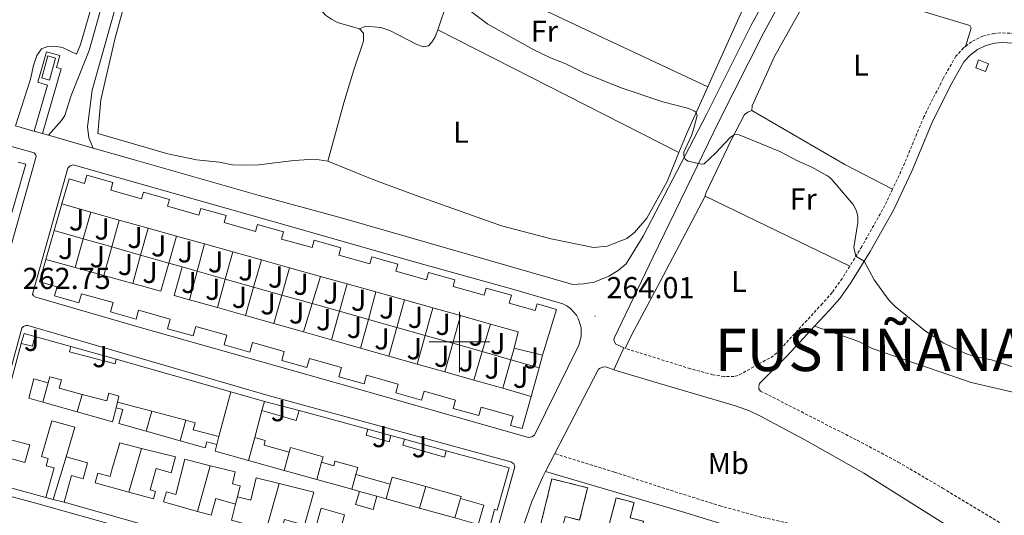
# Model space of a CAD drawing. Units: metres. Extents: x 621556 to 626063, y 4652748 to 4655796.
# Drawn here: x 625354 to 625680, y 4653443 to 4653607 of the extents above; entities that cross this region are included whole.
import ezdxf
from ezdxf.enums import TextEntityAlignment as Align

# ---------------------------------------------------------------- set-up
doc = ezdxf.new("R2010")
doc.units = ezdxf.units.M
doc.header["$MEASUREMENT"] = 0
doc.linetypes.add('TRAZOSX2', pattern=[1.5, 1, -0.5])
for name, color, linetype, lineweight in [('Carátula', 7, 'Continuous', 5), ('Level 15', 1, 'Continuous', 0), ('Level 16', 1, 'Continuous', 13), ('Level 18', 19, 'Continuous', 0), ('Level 21', 19, 'Continuous', 0), ('Level 25', 1, 'Continuous', 0), ('Level 26', 19, 'Continuous', 0), ('Level 32', 19, 'Continuous', 0), ('Level 36', 19, 'Continuous', 40), ('Level 37', 92, 'Continuous', 0), ('Level 41', 39, 'Continuous', 0), ('Level 46', 19, 'Continuous', 0), ('Level 5', 36, 'Continuous', 0), ('Level 52', 1, 'Continuous', 13), ('Level 53', 1, 'Continuous', 0), ('Level 54', 13, 'Continuous', 0), ('Level 63', 7, 'Continuous', 0), ('Level 7', 1, 'Continuous', 0)]:
    doc.layers.add(name, color=color, linetype=linetype, lineweight=lineweight)
doc.styles.add('Arial', font='ARIAL.TTF', dxfattribs={"height": 0.2})

# ---------------------------------------------------------------- blocks, each defined once
blk = doc.blocks.new('5PATER')
at = {"layer": 'Carátula', "linetype": 'Continuous', "lineweight": 5}
h = blk.add_hatch(color=250, dxfattribs=at)
edge = h.paths.add_edge_path()
edge.add_ellipse((0, 0), major_axis=(-1.33, -1.34), ratio=0.999422, start_angle=0, end_angle=360)

msp = doc.modelspace()

# ---------------------------------------------------------------- linework, layer by layer
at = {"layer": 'Level 15', "linetype": 'Continuous', "lineweight": 13}
for points in [[(625368.41, 4653545.66, 267.16), (625370.78, 4653553.94, 267.16), (625375.93, 4653552.49, 267.16), (625376.67, 4653555.16, 267.16), (625385.31, 4653552.74, 267.16), (625384.61, 4653550.24, 267.16), (625394.8, 4653547.38, 267.16), (625395.43, 4653549.61, 267.16), (625404.05, 4653547.19, 267.16), (625403.41, 4653544.89, 267.16), (625413.77, 4653541.99, 267.16), (625414.4, 4653544.22, 267.16), (625422.74, 4653541.88, 267.16), (625422.08, 4653539.52, 267.16), (625432.49, 4653536.61, 267.16), (625433.13, 4653538.88, 267.16), (625441.78, 4653536.46, 267.16), (625441.11, 4653534.05, 267.16), (625451.23, 4653531.21, 267.16), (625451.92, 4653533.67, 267.16), (625460.73, 4653531.2, 267.16), (625460.05, 4653528.78, 267.16), (625470.3, 4653525.91, 267.16), (625470.95, 4653528.2, 267.16), (625479.63, 4653525.77, 267.16), (625478.97, 4653523.42, 267.16), (625489.07, 4653520.59, 267.16), (625489.74, 4653522.97, 267.16), (625498.48, 4653520.52, 267.16), (625497.87, 4653518.34, 267.16), (625508.18, 4653515.45, 267.16), (625508.84, 4653517.83, 267.16), (625517.19, 4653515.49, 267.16), (625516.44, 4653512.82, 267.16), (625525.05, 4653510.41, 267.16), (625525.66, 4653512.6, 267.16), (625532.1, 4653510.79, 267.16), (625527.49, 4653495.61, 267.16)], [(625378.04, 4653542.96, 267.16), (625368.41, 4653545.66, 267.16)], [(625387.34, 4653540.36, 267.16), (625378.04, 4653542.96, 267.16)], [(625396.93, 4653537.67, 267.16), (625387.34, 4653540.36, 267.16)], [(625406.29, 4653535.05, 267.16), (625396.93, 4653537.67, 267.16)], [(625415.56, 4653532.45, 267.16), (625406.29, 4653535.05, 267.16)], [(625424.99, 4653529.81, 267.16), (625415.56, 4653532.45, 267.16)], [(625434.42, 4653527.17, 267.16), (625424.99, 4653529.81, 267.16)], [(625523.76, 4653482.01, 266.66), (625520.74, 4653471.33, 266.66), (625516.91, 4653472.41, 266.66), (625517.78, 4653475.48, 266.66), (625507.15, 4653478.48, 266.66), (625506.35, 4653475.62, 266.66), (625497.89, 4653478.01, 266.66), (625498.66, 4653480.73, 266.66), (625488.27, 4653483.67, 266.66), (625487.46, 4653480.78, 266.66), (625478.93, 4653483.19, 266.66), (625479.74, 4653486.06, 266.66), (625469.25, 4653489.02, 266.66), (625468.43, 4653486.12, 266.66), (625460.06, 4653488.48, 266.66), (625460.94, 4653491.6, 266.66), (625450.39, 4653494.58, 266.66), (625449.53, 4653491.51, 266.66), (625441.17, 4653493.87, 266.66), (625442.02, 4653496.89, 266.66), (625431.51, 4653499.86, 266.66), (625430.6, 4653496.65, 266.66), (625422.1, 4653499.05, 266.66), (625423, 4653502.25, 266.66), (625412.7, 4653505.16, 266.66), (625411.81, 4653501.99, 266.66), (625403.36, 4653504.38, 266.66), (625404.27, 4653507.6, 266.66), (625393.82, 4653510.55, 266.66), (625392.97, 4653507.55, 266.66), (625384.49, 4653509.95, 266.66), (625385.36, 4653513.03, 266.66), (625374.91, 4653515.98, 266.66), (625374.06, 4653512.99, 266.66), (625365.99, 4653515.27, 266.66), (625366.82, 4653518.22, 266.66), (625361.01, 4653519.86, 266.66), (625363.15, 4653527.33, 266.66)], [(625363.15, 4653527.33, 266.66), (625372.79, 4653524.67, 266.66)], [(625443.73, 4653524.56, 267.16), (625434.42, 4653527.17, 267.16)], [(625372.79, 4653524.67, 266.66), (625382.34, 4653522.04, 266.66)], [(625391.92, 4653519.4, 266.66), (625401.2, 4653516.84, 266.66), (625403.78, 4653526.08, 266.66)], [(625403.78, 4653526.08, 266.66), (625408.21, 4653524.86, 266.66)], [(625408.21, 4653524.86, 266.66), (625405.6, 4653515.41, 266.66), (625410.62, 4653513.99, 266.66)], [(625453.95, 4653521.7, 267.16), (625443.73, 4653524.56, 267.16)], [(625382.34, 4653522.04, 266.66), (625391.92, 4653519.4, 266.66)], [(625462.84, 4653519.21, 267.16), (625453.95, 4653521.7, 267.16)], [(625472.34, 4653516.55, 267.16), (625462.84, 4653519.21, 267.16)], [(625481.75, 4653513.91, 267.16), (625472.34, 4653516.55, 267.16)], [(625410.62, 4653513.99, 266.66), (625419.88, 4653511.38, 266.66)], [(625491.13, 4653511.28, 267.16), (625481.75, 4653513.91, 267.16)], [(625419.88, 4653511.38, 266.66), (625429.13, 4653508.76, 266.66)], [(625500.33, 4653508.71, 267.16), (625491.13, 4653511.28, 267.16)], [(625429.13, 4653508.76, 266.66), (625438.53, 4653506.11, 266.66)], [(625510.24, 4653505.93, 267.16), (625500.33, 4653508.71, 267.16)], [(625438.53, 4653506.11, 266.66), (625448.37, 4653503.33, 266.66)], [(625448.37, 4653503.33, 266.66), (625457.64, 4653500.7, 266.66)], [(625518.11, 4653497.97, 267.16), (625519.46, 4653503.35, 267.16), (625510.24, 4653505.93, 267.16)], [(625354.96, 4653499.55, 266.73), (625358.65, 4653498.57, 267.04), (625359.49, 4653501.77, 267.04)], [(625359.49, 4653501.77, 267.04), (625371.34, 4653498.48, 266.94)], [(625457.64, 4653500.7, 266.66), (625467.25, 4653497.99, 266.66)], [(625346.64, 4653468.82, 266.83), (625354.96, 4653499.55, 266.73)], [(625371.34, 4653498.48, 266.94), (625370.88, 4653496.75, 267.18), (625385.99, 4653492.75, 267.53), (625386.4, 4653494.29, 267.43)], [(625467.25, 4653497.99, 266.66), (625476.66, 4653495.33, 266.66)], [(625527.49, 4653495.61, 267.16), (625518.11, 4653497.97, 267.16)], [(625386.4, 4653494.29, 267.43), (625424.35, 4653483.52, 268.73)], [(625476.66, 4653495.33, 266.66), (625486.03, 4653492.68, 266.66)], [(625486.03, 4653492.68, 266.66), (625495.11, 4653490.11, 266.66)], [(625363.85, 4653486.5, 267.04), (625359.16, 4653487.75, 267.04), (625357.47, 4653481.4, 267.85), (625362.05, 4653480.11, 267.79)], [(625375.12, 4653482.67, 267.16), (625367.53, 4653484.67, 267.15), (625368.28, 4653487.48, 267.04), (625364.38, 4653488.51, 267.04), (625363.85, 4653486.5, 267.04)], [(625495.11, 4653490.11, 266.66), (625504.71, 4653487.4, 266.66)], [(625504.71, 4653487.4, 266.66), (625514.32, 4653484.69, 266.66)], [(625514.32, 4653484.69, 266.66), (625523.76, 4653482.01, 266.66)], [(625386.79, 4653480.09, 267.32), (625387.3, 4653482.12, 267.57), (625383.91, 4653483.03, 267.43), (625383.24, 4653480.51, 267.18), (625375.12, 4653482.67, 267.16)], [(625424.35, 4653483.52, 268.73), (625420.38, 4653468.71, 267.5)], [(625362.05, 4653480.11, 267.79), (625373.49, 4653476.88, 267.63)], [(625373.49, 4653476.88, 267.63), (625385.14, 4653473.6, 267.46), (625386.32, 4653478.25, 266.8)], [(625386.32, 4653478.25, 266.8), (625388.53, 4653477.62, 266.59), (625387.24, 4653473.06, 267.32), (625396.35, 4653470.49, 267.22)], [(625398.21, 4653477.06, 267.6), (625386.79, 4653480.09, 267.32)], [(625432.23, 4653468.34, 268.13), (625434.62, 4653477.28, 267.78)], [(625434.62, 4653477.28, 267.78), (625446, 4653474.06, 271.05), (625446.93, 4653477.35, 270.56)], [(625446.93, 4653477.35, 270.56), (625469.63, 4653471.13, 268.45)], [(625409.42, 4653474.09, 267.88), (625398.21, 4653477.06, 267.6)], [(625420.38, 4653468.71, 267.5), (625411.9, 4653470.96, 267.53), (625412.52, 4653473.27, 267.96), (625409.42, 4653474.09, 267.88)], [(625369.88, 4653461.97, 266.59), (625372.65, 4653471.81, 266.66), (625365.04, 4653473.95, 266.52), (625361.69, 4653462.09, 265.95), (625363.91, 4653461.46, 265.92), (625363.24, 4653459.06, 265.74), (625365.9, 4653458.31, 265.74), (625363.13, 4653448.49, 265.53)], [(625469.63, 4653471.13, 268.45), (625469.07, 4653469.13, 268.17), (625476.73, 4653466.97, 267.6), (625477.31, 4653469.03, 267.25)], [(625345.89, 4653466.15, 265.81), (625349.94, 4653465.01, 265.74), (625349.13, 4653462.12, 265.74), (625356.19, 4653460.13, 266.66), (625357.83, 4653465.94, 267.25), (625346.64, 4653468.82, 266.83)], [(625396.35, 4653470.49, 267.22), (625407.51, 4653467.34, 267.1)], [(625443.62, 4653463.53, 269.4), (625435.31, 4653465.87, 268.94), (625435.73, 4653467.35, 268.31), (625432.23, 4653468.34, 268.13)], [(625477.31, 4653469.03, 267.25), (625481.78, 4653467.8, 266.94)], [(625481.78, 4653467.8, 266.94), (625481.25, 4653465.82, 270.48), (625494.99, 4653461.92, 269.57), (625495.58, 4653464.02, 267.5)], [(625363.13, 4653448.49, 265.53), (625342.51, 4653454.18, 265.85), (625345.89, 4653466.15, 265.81)], [(625407.51, 4653467.34, 267.1), (625415.79, 4653465.01, 267.01), (625416.35, 4653466.97, 266.83), (625419.67, 4653466.04, 266.87)], [(625419.67, 4653466.04, 266.87), (625419.09, 4653463.87, 267.08), (625430.2, 4653460.73, 267.03)], [(625454.36, 4653460.2, 267.6), (625454.87, 4653462.01, 269.96), (625444.05, 4653465.06, 269.96), (625443.62, 4653463.53, 269.4)], [(625369.12, 4653446.94, 266.27), (625371.62, 4653455.83, 265.99), (625375.43, 4653454.75, 266.3), (625376.91, 4653459.99, 266.69), (625369.88, 4653461.97, 266.59)], [(625495.58, 4653464.02, 267.5), (625516.4, 4653458.31, 269.18), (625512.45, 4653444.32, 267.29), (625511.61, 4653444.55, 267.11), (625508.87, 4653434.31, 265.66)], [(625430.2, 4653460.73, 267.03), (625441.94, 4653457.47, 266.98)], [(625465.68, 4653456.13, 270.87), (625466.33, 4653458.44, 267.85), (625458.78, 4653460.57, 267.64), (625458.36, 4653459.07, 267.46), (625454.36, 4653460.2, 267.6)], [(625441.94, 4653457.47, 266.98), (625452.77, 4653454.46, 266.93)], [(625452.77, 4653454.46, 266.93), (625464.33, 4653451.25, 266.88)], [(625477.09, 4653452.92, 269.89), (625465.68, 4653456.13, 270.87)], [(625488.81, 4653452.17, 269.72), (625477.76, 4653455.29, 270.24), (625477.09, 4653452.92, 269.89)], [(625464.33, 4653451.25, 266.88), (625466.86, 4653450.55, 266.87)], [(625500.32, 4653448.2, 267.96), (625500.51, 4653448.87, 269.15), (625488.81, 4653452.17, 269.72)], [(625466.86, 4653450.55, 266.87), (625465.63, 4653446.19, 267.29), (625471.4, 4653444.56, 266.97), (625472.64, 4653448.95, 266.83)], [(625472.64, 4653448.95, 266.83), (625475.75, 4653448.08, 266.85)], [(625475.75, 4653448.08, 266.85), (625486.82, 4653445.01, 266.91)], [(625498.51, 4653441.76, 266.97), (625506.23, 4653439.62, 267.01), (625508.03, 4653446.02, 267.57), (625500.32, 4653448.2, 267.96)], [(625456, 4653422.36, 266.06), (625369.12, 4653446.94, 266.27)], [(625460.19, 4653436.47, 266.3), (625461.97, 4653442.81, 266.62), (625454.22, 4653444.99, 265.92), (625450.93, 4653433.33, 265.99), (625458.49, 4653431.2, 266.09)], [(625486.82, 4653445.01, 266.91), (625498.51, 4653441.76, 266.97)]]:
    msp.add_polyline3d(points, dxfattribs=at)
at = {"layer": 'Level 15', "color": 1, "linetype": 'Continuous', "lineweight": 13}
for points in [[(625390.62, 4653450.34, 265.7), (625379.46, 4653453.4, 265.76), (625380.33, 4653456.59, 265.69), (625384.37, 4653455.49, 265.57), (625384.96, 4653457.66, 265.57), (625387.58, 4653466.59, 265.71), (625394.75, 4653464.79, 265.85)], [(625394.75, 4653464.79, 265.85), (625406.03, 4653461.95, 266.08), (625404.61, 4653456.75, 265.94), (625399.56, 4653458.13, 266.12), (625397.61, 4653451.04, 265.87), (625399.4, 4653450.55, 265.73), (625398.74, 4653448.12, 265.66), (625390.62, 4653450.34, 265.7)], [(625413.26, 4653443.95, 265.89), (625402.07, 4653447.09, 265.74), (625403, 4653450.4, 265.88), (625406.1, 4653449.53, 265.15), (625409.15, 4653461.17, 266.14), (625417.51, 4653459.07, 266.31)], [(625417.51, 4653459.07, 266.31), (625425.81, 4653456.98, 266.48), (625424.83, 4653453.05, 266.3), (625427.42, 4653452.4, 265.92), (625426.5, 4653448.76, 265.6)], [(625426.5, 4653448.76, 265.6), (625430.89, 4653447.65, 265.53), (625432.75, 4653455.03, 265.74), (625440.31, 4653453.13, 266.18)], [(625440.31, 4653453.13, 266.18), (625451.74, 4653450.26, 266.83), (625448.69, 4653439.35, 266.16), (625442.05, 4653441.21, 265.78), (625440.72, 4653436.48, 265.78), (625435.97, 4653437.81, 265.84)], [(625425.89, 4653446.36, 265.92), (625419.39, 4653448.18, 265.88), (625417.85, 4653442.67, 265.95), (625413.26, 4653443.95, 265.89)], [(625435.97, 4653437.81, 265.84), (625424.54, 4653441.02, 265.99), (625425.89, 4653446.36, 265.92)]]:
    msp.add_polyline3d(points, dxfattribs=at)
at = {"layer": 'Level 16', "color": 1, "linetype": 'Continuous', "lineweight": 13, "ltscale": 0.5}
for points in [[(625353.93, 4653559.52, 265.92), (625356.43, 4653558.8, 265.96), (625351.32, 4653540.87, 265.67)], [(625365.88, 4653536.84, 266.07), (625368.41, 4653545.66, 265.96)], [(625378.04, 4653542.96, 266.09), (625375.5, 4653534.11, 266.07)], [(625387.34, 4653540.36, 266.13), (625384.91, 4653531.43, 266.11)], [(625363.15, 4653527.33, 266.18), (625365.88, 4653536.84, 266.07)], [(625365.88, 4653536.84, 265.96), (625375.5, 4653534.11, 265.96)], [(625396.93, 4653537.67, 266.35), (625394.48, 4653528.72, 266.27)], [(625375.5, 4653534.11, 266.07), (625372.79, 4653524.67, 266.05)], [(625375.5, 4653534.11, 265.96), (625384.91, 4653531.43, 265.96)], [(625406.29, 4653535.05, 266.4), (625403.78, 4653526.08, 266.4)], [(625384.91, 4653531.43, 266.11), (625382.34, 4653522.04, 266.09)], [(625384.91, 4653531.43, 265.96), (625394.48, 4653528.72, 265.96)], [(625415.56, 4653532.45, 266.57), (625413.15, 4653523.46, 266.42)], [(625424.99, 4653529.81, 266.57), (625422.5, 4653520.82, 266.55)], [(625394.48, 4653528.72, 266.27), (625391.92, 4653519.4, 266.18)], [(625394.48, 4653528.72, 265.96), (625403.78, 4653526.08, 265.96)], [(625434.42, 4653527.17, 266.53), (625431.84, 4653518.18, 266.53)], [(625408.21, 4653524.86, 265.96), (625413.15, 4653523.46, 265.93)], [(625413.15, 4653523.46, 266.42), (625410.62, 4653513.99, 266.27)], [(625413.15, 4653523.46, 265.93), (625422.5, 4653520.82, 265.88)], [(625443.73, 4653524.56, 266.48), (625441.19, 4653515.54, 266.46)], [(625422.5, 4653520.82, 266.55), (625419.88, 4653511.38, 266.53)], [(625422.5, 4653520.82, 265.88), (625431.84, 4653518.18, 265.84)], [(625453.95, 4653521.7, 266.53), (625451.22, 4653512.71, 266.53)], [(625431.84, 4653518.18, 266.53), (625429.13, 4653508.76, 266.53)], [(625431.84, 4653518.18, 265.84), (625441.19, 4653515.54, 265.79)], [(625462.84, 4653519.21, 266.66), (625460.29, 4653510.15, 266.62)], [(625472.34, 4653516.55, 266.13), (625469.85, 4653507.45, 266.18)], [(625441.19, 4653515.54, 266.46), (625438.53, 4653506.11, 266.44)], [(625441.19, 4653515.54, 265.79), (625451.22, 4653512.71, 265.73)], [(625481.75, 4653513.91, 266.13), (625479.25, 4653504.79, 266.13)], [(625451.22, 4653512.71, 266.53), (625448.37, 4653503.33, 266.53)], [(625451.22, 4653512.71, 265.73), (625460.29, 4653510.15, 265.69)], [(625460.29, 4653510.15, 266.62), (625457.64, 4653500.7, 266.57)], [(625460.29, 4653510.15, 265.69), (625469.85, 4653507.45, 265.64)], [(625491.13, 4653511.28, 266.22), (625488.62, 4653502.14, 266.18)], [(625469.85, 4653507.45, 266.18), (625467.25, 4653497.99, 266.22)], [(625469.85, 4653507.45, 265.64), (625479.25, 4653504.79, 265.59)], [(625500.33, 4653508.71, 266.31), (625497.76, 4653499.56, 266.27)], [(625479.25, 4653504.79, 266.13), (625476.66, 4653495.33, 266.13)], [(625479.25, 4653504.79, 265.59), (625488.62, 4653502.14, 265.54)], [(625510.24, 4653505.93, 265.87), (625507.51, 4653496.8, 265.78)], [(625354.96, 4653499.55, 264.55), (625355.88, 4653502.78, 264.64), (625359.49, 4653501.77, 264.6)], [(625488.62, 4653502.14, 266.18), (625486.03, 4653492.68, 266.13)], [(625488.62, 4653502.14, 265.54), (625497.76, 4653499.56, 265.49)], [(625371.34, 4653498.48, 264.64), (625386.4, 4653494.29, 264.64)], [(625497.76, 4653499.56, 266.27), (625495.11, 4653490.11, 266.22)], [(625497.76, 4653499.56, 265.49), (625507.51, 4653496.8, 265.44)], [(625507.51, 4653496.8, 265.78), (625504.71, 4653487.4, 265.7)], [(625507.51, 4653496.8, 265.44), (625517.01, 4653494.12, 265.39)], [(625518.11, 4653497.97, 265.56), (625517.01, 4653494.12, 265.65)], [(625517.01, 4653494.12, 265.65), (625514.32, 4653484.69, 265.87)], [(625517.01, 4653494.12, 265.39), (625526.36, 4653491.48, 265.34)], [(625527.49, 4653495.61, 266.79), (625526.36, 4653491.48, 266.73)], [(625526.36, 4653491.48, 266.73), (625523.76, 4653482.01, 266.58)], [(625363.85, 4653486.5, 266.8), (625362.05, 4653480.11, 266.8)], [(625375.12, 4653482.67, 266.85), (625373.49, 4653476.88, 266.85)], [(625386.79, 4653480.09, 266.8), (625386.32, 4653478.25, 266.8)], [(625434.62, 4653477.28, 267.36), (625435.43, 4653480.3, 267.32)], [(625435.43, 4653480.3, 267.32), (625446.93, 4653477.35, 266.97)], [(625398.21, 4653477.06, 266.8), (625396.35, 4653470.49, 266.8)], [(625409.42, 4653474.09, 266.8), (625407.51, 4653467.34, 266.8)], [(625469.63, 4653471.13, 266.79), (625477.31, 4653469.03, 266.79)], [(625420.38, 4653468.71, 267.23), (625419.67, 4653466.04, 267.23)], [(625430.2, 4653460.73, 267.32), (625432.23, 4653468.34, 267.28)], [(625481.78, 4653467.8, 266.79), (625495.58, 4653464.02, 266.79)], [(625390.62, 4653450.34, 265.4), (625394.75, 4653464.79, 265.4)], [(625365.49, 4653447.88, 265.09), (625369.88, 4653461.97, 265.14)], [(625443.62, 4653463.53, 267.42), (625441.94, 4653457.47, 267.42)], [(625413.26, 4653443.95, 265.71), (625417.51, 4653459.07, 265.8)], [(625454.36, 4653460.2, 267.42), (625452.77, 4653454.46, 267.42)], [(625465.68, 4653456.13, 267.42), (625464.33, 4653451.25, 267.42)], [(625435.97, 4653437.81, 265.71), (625440.31, 4653453.13, 266.1)], [(625477.09, 4653452.92, 267.42), (625475.75, 4653448.08, 267.42)], [(625488.81, 4653452.17, 267.24), (625486.82, 4653445.01, 267.24)], [(625365.49, 4653447.88, 264.48), (625363.13, 4653448.49, 264.48)], [(625425.89, 4653446.36, 265.66), (625426.5, 4653448.76, 265.66)], [(625466.86, 4653450.55, 267.06), (625472.64, 4653448.95, 267.01)], [(625500.32, 4653448.2, 266.94), (625498.51, 4653441.76, 266.94)], [(625369.12, 4653446.94, 264.48), (625365.49, 4653447.88, 264.48)]]:
    msp.add_polyline3d(points, dxfattribs=at)
at = {"layer": 'Level 18', "color": 1, "linetype": 'TRAZOSX2', "lineweight": 13}
for points in [[(625525.51, 4653434.02, 266.14), (625530.57, 4653454.68, 268.08), (625542.39, 4653451.79, 268.16), (625539.77, 4653441.08, 267.86), (625534.96, 4653442.26, 268.38), (625532.47, 4653432.05, 266.28)], [(625547.59, 4653432.06, 268.56), (625551.85, 4653448.39, 268.43), (625557.78, 4653446.85, 268.52), (625556.47, 4653441.82, 268.52), (625560.89, 4653440.67, 268.52), (625558.03, 4653429.68, 268.43), (625547.59, 4653432.06, 268.56)]]:
    msp.add_polyline3d(points, dxfattribs=at)
at = {"layer": 'Level 21', "color": 19, "linetype": 'Continuous', "lineweight": 0}
for points in [[(625363.97, 4653568.39, 263.42), (625368.26, 4653573.26, 263.64), (625369.34, 4653574.91, 263.7), (625371.49, 4653581.57, 263.81), (625377.39, 4653596.46, 263.98), (625398.75, 4653672.4, 264.5), (625405.51, 4653702.02, 265.13), (625406.71, 4653713.79, 265.22), (625407.23, 4653725.74, 265.27), (625406.59, 4653757.35, 265.41), (625404.02, 4653841.64, 266.01), (625402.54, 4653883.19, 265.97), (625401.27, 4653895.97, 266.18), (625399.93, 4653904.09, 266.29), (625397.63, 4653914.46, 266.22), (625393.21, 4653931.39, 266.22), (625384.49, 4653956.47, 266.18), (625383.88, 4653959.37, 266.18), (625384, 4653969.1, 266.1)], [(625378.72, 4653564.18, 263.62), (625377.34, 4653567.54, 263.77), (625376.85, 4653571.14, 263.82), (625376.97, 4653572.02, 263.83), (625378.43, 4653583.29, 263.9), (625403.19, 4653671.27, 264.5), (625410.03, 4653701.27, 265.13), (625411.28, 4653713.46, 265.22), (625411.81, 4653725.69, 265.27), (625411.17, 4653757.46, 265.41), (625408.59, 4653841.79, 266.01), (625407.11, 4653883.49, 265.97), (625405.81, 4653896.56, 266.18), (625404.43, 4653904.95, 266.29), (625402.08, 4653915.53, 266.22), (625397.6, 4653932.72, 266.22), (625388.91, 4653957.7, 266.18), (625388.46, 4653959.83, 266.18), (625388.56, 4653967.84, 266.12)], [(625617.52, 4653505.18, 264.08), (625622.49, 4653510.56, 264.31), (625625.83, 4653514.34, 264.51), (625629.32, 4653519.22, 264.74), (625635.93, 4653529.93, 265.12), (625643.64, 4653543.65, 265.12), (625649.7, 4653556.53, 265.43), (625656.61, 4653573.15, 265.68), (625662.9, 4653585.62, 266.06), (625666.91, 4653592.65, 266.21), (625668.97, 4653594.95, 266.26), (625671.44, 4653596.8, 266.3), (625674.22, 4653598.13, 266.34), (625677.21, 4653598.89, 266.38), (625679.75, 4653599.07, 266.4), (625684.8, 4653598.76, 266.46), (625700.07, 4653596.21, 266.97), (625721.48, 4653592.08, 267.62), (625749.77, 4653585.65, 267.9), (625750.6, 4653585.63, 267.88)], [(625599.33, 4653486.25, 263.24), (625608.36, 4653495.27, 263.67), (625613.84, 4653501.21, 263.92), (625617.52, 4653505.18, 264.08)], [(625551.13, 4653490.81, 263.52), (625566.24, 4653486.29, 263.13), (625591.34, 4653478.82, 263.25), (625596.03, 4653477.17, 263.3), (625599.65, 4653475.46, 263.3), (625614.35, 4653467.63, 263.43), (625633.84, 4653456.59, 263.4), (625661.14, 4653439.43, 263.56), (625665.97, 4653435.9, 263.45), (625669.64, 4653432.77, 263.38), (625671.23, 4653430.07, 263.44), (625671.44, 4653429.03, 263.48), (625671.25, 4653427.92, 263.48), (625670.61, 4653427.2, 263.48)], [(625528.49, 4653457.12, 263.47), (625573.47, 4653443.93, 263.13), (625605.52, 4653434.07, 262.99), (625630.47, 4653426.73, 263.05), (625646.87, 4653422.47, 263.1), (625680.67, 4653414.77, 263.22), (625696.72, 4653410.53, 263.25), (625697.99, 4653408.95, 263.19), (625698.39, 4653406.87, 263.33)]]:
    msp.add_polyline3d(points, dxfattribs=at)
at = {"layer": 'Level 21', "color": 19, "linetype": 'Continuous', "lineweight": 13}
for points in [[(625537.55, 4653519.05, 263.91), (625541.08, 4653519.19, 263.95), (625544.54, 4653519.84, 264.01), (625549.47, 4653521.75, 264.13), (625552.47, 4653523.6, 264.23), (625555.17, 4653525.86, 264.33), (625560.77, 4653534.99, 264.44), (625581.7, 4653575.32, 265.31), (625596.47, 4653604.64, 266.86), (625614.46, 4653637.56, 268.62), (625637.5, 4653679.69, 270.86), (625658.18, 4653719.07, 273.22), (625667.67, 4653737.89, 274.36), (625688.76, 4653781.42, 276.57), (625707.2, 4653822.03, 277.91), (625708.29, 4653824.63, 277.97)], [(625564.11, 4653528.19, 264.33), (625585.93, 4653573.16, 265.31), (625600.68, 4653602.44, 266.86), (625618.63, 4653635.28, 268.61), (625641.68, 4653677.45, 270.86), (625662.41, 4653716.89, 273.22), (625675, 4653741.87, 274.73), (625696.27, 4653781.89, 277.05), (625712.45, 4653808.41, 277.33), (625716.84, 4653813.32, 277.23), (625718.94, 4653814.61, 277.19)], [(625260.29, 4653554.65, 260.76), (625269.54, 4653586.41, 261.28), (625269.85, 4653586.97, 261.29), (625270.88, 4653587.71, 261.28), (625271.5, 4653587.83, 261.26), (625311.4, 4653576.11, 261.72), (625344.14, 4653566.8, 263.17), (625359.29, 4653562.55, 263.52), (625359.69, 4653562.03, 263.52), (625359.86, 4653561.39, 263.56), (625348.53, 4653521.03, 263.13), (625348.03, 4653520.36, 263.11), (625347.39, 4653519.83, 263.09), (625346.64, 4653519.45, 263.07), (625345.83, 4653519.26, 263.06), (625344.58, 4653519.33, 263.04), (625313.67, 4653527.86, 262.25), (625259.36, 4653543.58, 261.03), (625258.81, 4653543.92, 261.05), (625258.08, 4653544.96, 261.07), (625257.95, 4653545.91, 261.07), (625260.29, 4653554.65, 260.76)], [(625353.05, 4653571.5, 263.01), (625358.7, 4653569.89, 263.22), (625359.23, 4653569.74, 263.24)], [(625359.23, 4653569.74, 263.24), (625361.95, 4653568.97, 263.34)], [(625361.95, 4653568.97, 263.34), (625363.97, 4653568.39, 263.42)], [(625363.97, 4653568.39, 263.42), (625378.72, 4653564.18, 263.62)], [(625378.72, 4653564.18, 263.62), (625392.04, 4653560.37, 263.8), (625433.72, 4653548.47, 264.16), (625462.06, 4653540.77, 264.33), (625537.55, 4653519.05, 263.91)], [(625517.99, 4653517.33, 264.1), (625534.16, 4653512.63, 264.19), (625535.49, 4653511.95, 264.21), (625536.69, 4653511.08, 264.22), (625538.68, 4653508.87, 264.2), (625539.41, 4653507.57, 264.18), (625540.28, 4653504.73, 264.11), (625540.31, 4653501.76, 264.01), (625539.49, 4653498.91, 263.88), (625524.87, 4653469.13, 263.44), (625523.9, 4653468.6, 263.44), (625522.81, 4653468.41, 263.44), (625465.06, 4653484.88, 264.06), (625394.01, 4653504.91, 263.71), (625359.8, 4653514.78, 263.31), (625359.05, 4653515.23, 263.27), (625358.73, 4653515.81, 263.27), (625370.35, 4653557.57, 263.84), (625371.12, 4653558.31, 263.84), (625372.15, 4653558.62, 263.84), (625437.94, 4653539.99, 264.54), (625486.19, 4653526.18, 264.58), (625517.99, 4653517.33, 264.1)], [(625564.11, 4653528.19, 264.33), (625551.17, 4653501.28, 263.94), (625551.11, 4653500.75, 263.92), (625551.19, 4653500.23, 263.88), (625551.73, 4653499.32, 263.77), (625554.36, 4653498.04, 263.45)], [(625360.56, 4653446.45, 262.15), (625342.45, 4653451.31, 262.06), (625341.55, 4653451.99, 262.07), (625341.19, 4653453.04, 262.15), (625355.14, 4653504.57, 263.12), (625355.73, 4653505.16, 263.28), (625356.51, 4653505.45, 263.24), (625357.14, 4653505.43, 263.07), (625436.63, 4653482.31, 263.95), (625516.99, 4653460.39, 263.6), (625518.02, 4653459.65, 263.6), (625518.34, 4653458.69, 263.6), (625504.23, 4653408.22, 262.44), (625503.95, 4653407.62, 262.42), (625503.5, 4653407.11, 262.41), (625502.93, 4653406.76, 262.42), (625502.28, 4653406.58, 262.43), (625360.56, 4653446.45, 262.15)], [(625554.36, 4653498.04, 263.45), (625551.13, 4653490.81, 263.52)], [(625551.13, 4653490.81, 263.52), (625548.72, 4653491.69, 263.66), (625547.76, 4653491.73, 263.73), (625547.13, 4653491.6, 263.77), (625546.55, 4653491.35, 263.81), (625546.03, 4653490.97, 263.85), (625531.54, 4653463.07, 263.54)], [(625424.35, 4653483.52, 264.29), (625435.43, 4653480.3, 264.2)], [(625531.54, 4653463.07, 263.54), (625528.49, 4653457.12, 263.47)], [(625528.49, 4653457.12, 263.47), (625527.59, 4653455.36, 263.45), (625523.9, 4653447.2, 263.42), (625521.15, 4653439.25, 263.21), (625516.32, 4653423.01, 262.78), (625511.61, 4653405.44, 262.54), (625511.65, 4653404.9, 262.54), (625511.82, 4653404.39, 262.54), (625512.28, 4653403.73, 262.55), (625513.19, 4653403.17, 262.57), (625609.78, 4653376.27, 262.57), (625680.51, 4653356.35, 262.19), (625681.22, 4653356.38, 262.22), (625681.86, 4653356.7, 262.24), (625682.91, 4653358.82, 262.43)]]:
    msp.add_polyline3d(points, dxfattribs=at)
at = {"layer": 'Level 21', "color": 19, "linetype": 'TRAZOSX2', "lineweight": 0}
for points in [[(625667.44, 4653597.82, 266.27), (625669.76, 4653599.56, 266.3), (625673.12, 4653601.17, 266.34), (625676.7, 4653602.08, 266.38), (625679.73, 4653602.29, 266.4), (625685.17, 4653601.96, 266.46), (625700.64, 4653599.38, 266.97), (625722.15, 4653595.23, 267.62), (625750.15, 4653588.86, 267.9), (625753.4, 4653588.81, 267.81), (625763.7, 4653590.48, 267.9), (625771.16, 4653591.81, 268.38), (625774.59, 4653592.43, 268.6), (625777.21, 4653592.74, 268.84), (625787.67, 4653592.57, 269.46), (625794.86, 4653592.17, 270.27), (625810.35, 4653591.29, 269.87), (625832.28, 4653589.66, 270.05), (625878.45, 4653589.09, 270.32), (625893.45, 4653587.76, 272.03), (625897.19, 4653587.82, 272.42), (625900.73, 4653589.09, 272.48), (625904.46, 4653592.97, 272.52)], [(625667.44, 4653597.82, 266.27), (625666.79, 4653597.33, 266.26), (625664.29, 4653594.54, 266.21), (625660.07, 4653587.15, 266.06), (625653.69, 4653574.5, 265.68), (625646.76, 4653557.84, 265.43), (625643.32, 4653550.53, 265.25)], [(625643.32, 4653550.53, 265.25), (625640.78, 4653545.13, 265.12), (625633.16, 4653531.56, 265.12), (625629.14, 4653525.05, 264.88)], [(625629.14, 4653525.05, 264.88), (625626.65, 4653521, 264.74), (625623.31, 4653516.35, 264.51), (625620.11, 4653512.72, 264.31), (625606.04, 4653497.5, 263.67), (625603.93, 4653495.39, 263.57), (625592.23, 4653488.93, 263.32), (625590.92, 4653488.61, 263.32), (625587.63, 4653488.53, 263.32), (625583.88, 4653489.16, 263.51), (625576.37, 4653491.16, 263.55), (625554.87, 4653497.88, 263.45)], [(625599.33, 4653486.25, 263.24), (625599.02, 4653485.01, 263.24), (625599.12, 4653484.49, 263.29), (625599.67, 4653483.76, 263.29), (625631.57, 4653467.49, 263.68), (625645.22, 4653460.25, 263.7), (625659.88, 4653451.65, 263.51), (625698.57, 4653428.24, 263.57), (625702.29, 4653427.42, 263.68), (625705.13, 4653427.69, 263.86), (625706.48, 4653428.21, 263.9), (625710.41, 4653430.95, 263.93), (625728.53, 4653470.39, 264.89), (625729.41, 4653472.31, 264.97)], [(625670.61, 4653427.2, 263.48), (625669.61, 4653427.15, 263.51), (625658.58, 4653428.9, 263.66), (625600.07, 4653441.97, 263.16), (625586.57, 4653445.69, 262.96), (625569.39, 4653451.06, 262.79), (625551.31, 4653456.93, 262.93), (625531.54, 4653463.07, 263.54)]]:
    msp.add_polyline3d(points, dxfattribs=at)
at = {"layer": 'Level 25', "color": 1, "linetype": 'Continuous', "lineweight": 0}
msp.add_polyline3d([(625359.23, 4653569.74, 263.24), (625363.66, 4653585.02, 263.77), (625360.45, 4653585.95, 263.77), (625363.37, 4653596.01, 263.77), (625367.73, 4653594.75, 263.77), (625366.59, 4653590.78, 263.77), (625368.13, 4653590.33, 263.77), (625361.95, 4653568.97, 263.34)], dxfattribs=at)
at = {"layer": 'Level 32', "color": 19, "linetype": 'Continuous', "lineweight": 0}
for points in [[(625364.31, 4653586.68, 263.77), (625361.76, 4653587.38, 263.77), (625363.74, 4653594.64, 263.77), (625366.29, 4653593.95, 263.77), (625364.31, 4653586.68, 263.77)], [(625671.83, 4653593.31, 266.26), (625675.07, 4653592.09, 266.3), (625674.12, 4653589.55, 266.32), (625670.88, 4653590.77, 266.21), (625671.83, 4653593.31, 266.26)]]:
    msp.add_polyline3d(points, close=True, dxfattribs=at)
at = {"layer": 'Level 36', "color": 92, "linetype": 'Continuous', "lineweight": 0}
for points in [[(625390.1, 4653679.51, 264.52), (625387.72, 4653677.15, 264.42), (625386.55, 4653675.36, 264.34), (625386.14, 4653674.16, 264.34), (625386.51, 4653667.67, 264.25), (625388.96, 4653657.73, 264.03), (625388.9, 4653653.86, 264.03), (625387.34, 4653645.77, 263.9), (625384.4, 4653635.32, 263.72), (625381.27, 4653622.36, 263.68), (625378.9, 4653613.37, 263.24), (625374.6, 4653598.44, 263.32), (625373.21, 4653595.19, 263.24), (625368.61, 4653597.43, 263.24), (625366.01, 4653597.92, 263.24), (625363.77, 4653597.81, 263.24), (625361.69, 4653597, 263.15), (625360.08, 4653594.76, 263.32), (625359, 4653591.48, 263.28), (625358.03, 4653586.97, 263.02), (625353.05, 4653571.5, 263.01)], [(625538.88, 4653675.3, 266.69), (625554.1, 4653667.45, 266.62), (625571.35, 4653656.19, 266.35), (625590.28, 4653642.87, 266.35), (625601.65, 4653634.25, 266.31), (625603.01, 4653631.26, 266.31), (625602.75, 4653628.22, 266.27), (625601.52, 4653625.11, 266.18), (625595.12, 4653613.06, 265.96), (625583.99, 4653588.35, 265.61), (625582.21, 4653584.41, 265.42)], [(625446.68, 4653636.85, 263.41), (625445.6, 4653631.9, 263.28), (625445.21, 4653627.36, 263.24), (625445.86, 4653623.25, 263.28), (625447.46, 4653619.65, 263.28), (625451.57, 4653612.92, 263.15), (625455.66, 4653608.17, 263.24), (625457.59, 4653606.78, 263.28), (625459.6, 4653605.69, 263.41), (625466.91, 4653603.58, 263.67)], [(625456.48, 4653559.88, 264.33), (625453.57, 4653560.32, 264.2), (625450.32, 4653560.35, 264.29), (625445.14, 4653560.07, 264.29), (625433.55, 4653558.58, 264.07), (625429.73, 4653558.51, 263.98), (625424.85, 4653558.58, 263.94), (625420.52, 4653559.47, 263.98), (625412.99, 4653560.3, 263.81), (625403.44, 4653562.21, 263.76), (625380.27, 4653568.99, 263.5), (625381.25, 4653580.13, 263.72), (625386.05, 4653600.61, 263.32), (625394.33, 4653630.68, 263.02)], [(625492.8, 4653603.31, 264.75), (625496.07, 4653612.75, 264.99), (625498.54, 4653621.3, 265.04), (625498.67, 4653622.89, 265.04)], [(625596.78, 4653576.6, 265.65), (625596.86, 4653578.19, 265.74), (625604.24, 4653594.48, 265.91), (625617.59, 4653618.38, 266.39), (625619.3, 4653619.83, 266.35), (625621.22, 4653620.29, 266.35), (625623.29, 4653619.91, 266.35), (625647.58, 4653611.1, 266.04), (625668.86, 4653604.75, 266.48), (625669.32, 4653603.79, 266.39), (625667.44, 4653597.82, 266.27)], [(625523.04, 4653612.1, 265.2), (625524.79, 4653611.32, 265.21), (625545.64, 4653601.49, 264.86), (625582.21, 4653584.41, 265.42)], [(625466.91, 4653603.58, 263.67), (625468.99, 4653604.48, 264.38), (625473.97, 4653604.1, 264.55), (625476.9, 4653603.05, 264.55), (625485.64, 4653598.52, 264.6), (625487.95, 4653597.62, 264.64), (625489.7, 4653598.02, 264.64), (625490.85, 4653599.16, 264.68), (625491.98, 4653600.95, 264.68), (625492.8, 4653603.31, 264.75)], [(625456.48, 4653559.88, 264.33), (625461.71, 4653579.1, 263.41), (625464.99, 4653590.04, 263.41), (625468.22, 4653599.58, 263.59), (625468.27, 4653602.22, 263.67), (625466.91, 4653603.58, 263.67)], [(625572.65, 4653562.69, 264.52), (625492.8, 4653603.31, 264.75)], [(625582.21, 4653584.41, 265.42), (625575.38, 4653569.3, 264.68), (625572.65, 4653562.69, 264.52)], [(625581.32, 4653548.27, 264.66), (625581.51, 4653549.24, 264.75), (625589.99, 4653566.97, 264.93), (625594.31, 4653575.32, 265.37), (625595.47, 4653576.05, 265.32), (625596.78, 4653576.6, 265.65)], [(625643.32, 4653550.53, 265.25), (625627.57, 4653558.76, 265.12), (625596.78, 4653576.6, 265.65)], [(625572.65, 4653562.69, 264.52), (625568.7, 4653553.11, 264.29), (625561.99, 4653541.01, 264.07), (625557.87, 4653536.23, 264.07), (625555.38, 4653534.22, 264.07), (625548.91, 4653531.74, 263.9), (625544.39, 4653531.26, 263.98), (625530.34, 4653534.09, 264.07), (625513.96, 4653538.39, 263.85), (625484.44, 4653548.93, 263.76), (625471.69, 4653553.61, 264.02), (625456.48, 4653559.88, 264.33)], [(625581.32, 4653548.27, 264.66), (625566.3, 4653519.84, 264.18), (625556.9, 4653502.26, 263.52), (625554.87, 4653497.88, 263.45)], [(625629.14, 4653525.05, 264.88), (625581.32, 4653548.27, 264.66)], [(625692.7, 4653481.16, 264.91), (625669.37, 4653486.6, 264.75), (625636.62, 4653497.8, 264.62), (625632.16, 4653500.21, 264.44), (625617.52, 4653505.18, 264.08)]]:
    msp.add_polyline3d(points, dxfattribs=at)
at = {"layer": 'Level 5', "color": 36, "linetype": 'Continuous', "lineweight": 0}
for points in [[(625501.37, 4653611.22, 265), (625509.41, 4653605.22, 265), (625524.63, 4653596.69, 265), (625530.07, 4653594.07, 265), (625535.24, 4653592.06, 265), (625541.21, 4653589.08, 265), (625553.49, 4653584.08, 265), (625567.35, 4653579.42, 265), (625575.94, 4653577.24, 265), (625577.8, 4653576.34, 265), (625578.37, 4653575.91, 265), (625578.65, 4653574.98, 265), (625577.6, 4653570.71, 265), (625576.95, 4653568.55, 265), (625574.29, 4653562.86, 265), (625574.21, 4653561.94, 265), (625574.33, 4653561.13, 265), (625574.81, 4653560.37, 265), (625575.64, 4653559.87, 265), (625580.13, 4653558.79, 265)], [(625580.13, 4653558.79, 265), (625580.97, 4653558.97, 265), (625584.72, 4653562.45, 265), (625589.55, 4653567.61, 265), (625590.73, 4653568.42, 265), (625591.61, 4653568.68, 265), (625592.57, 4653568.59, 265), (625606, 4653563.07, 265), (625612.07, 4653559.87, 265), (625616.65, 4653557.9, 265), (625621.56, 4653555.07, 265), (625622.56, 4653554.43, 265), (625623.25, 4653553.71, 265), (625630.33, 4653545.48, 265), (625631.41, 4653543.4, 265), (625631.85, 4653541.5, 265), (625631.83, 4653539.5, 265), (625630.56, 4653531.26, 265), (625631.21, 4653528.4, 265), (625633.95, 4653526.73, 265), (625637.2, 4653520.52, 265), (625642.19, 4653513.77, 265), (625644.19, 4653511.79, 265), (625654.24, 4653503.57, 265), (625660.29, 4653499.66, 265), (625667.49, 4653496.17, 265), (625670.6, 4653495.16, 265), (625676.08, 4653494.11, 265), (625686.37, 4653490.69, 265)]]:
    msp.add_polyline3d(points, dxfattribs=at)
at = {"layer": 'Level 52', "color": 1, "linetype": 'Continuous', "lineweight": 13}
for points in [[(625527.49, 4653495.61, 267.16), (625518.11, 4653497.97, 267.16), (625519.46, 4653503.35, 267.16), (625510.24, 4653505.93, 267.16), (625500.33, 4653508.71, 267.16), (625491.13, 4653511.28, 267.16), (625481.75, 4653513.91, 267.16), (625472.34, 4653516.55, 267.16), (625462.84, 4653519.21, 267.16), (625453.95, 4653521.7, 267.16), (625443.73, 4653524.56, 267.16), (625434.42, 4653527.17, 267.16), (625424.99, 4653529.81, 267.16), (625415.56, 4653532.45, 267.16), (625406.29, 4653535.05, 267.16), (625396.93, 4653537.67, 267.16), (625387.34, 4653540.36, 267.16), (625378.04, 4653542.96, 267.16), (625368.41, 4653545.66, 267.16), (625370.78, 4653553.94, 267.16), (625375.93, 4653552.49, 267.16), (625376.67, 4653555.16, 267.16), (625385.31, 4653552.74, 267.16), (625384.61, 4653550.24, 267.16), (625394.8, 4653547.38, 267.16), (625395.43, 4653549.61, 267.16), (625404.05, 4653547.19, 267.16), (625403.41, 4653544.89, 267.16), (625413.77, 4653541.99, 267.16), (625414.4, 4653544.22, 267.16), (625422.74, 4653541.88, 267.16), (625422.08, 4653539.52, 267.16), (625432.49, 4653536.61, 267.16), (625433.13, 4653538.88, 267.16), (625441.78, 4653536.46, 267.16), (625441.11, 4653534.05, 267.16), (625451.23, 4653531.21, 267.16), (625451.92, 4653533.67, 267.16), (625460.73, 4653531.2, 267.16), (625460.05, 4653528.78, 267.16), (625470.3, 4653525.91, 267.16), (625470.95, 4653528.2, 267.16), (625479.63, 4653525.77, 267.16), (625478.97, 4653523.42, 267.16), (625489.07, 4653520.59, 267.16), (625489.74, 4653522.97, 267.16), (625498.48, 4653520.52, 267.16), (625497.87, 4653518.34, 267.16), (625508.18, 4653515.45, 267.16), (625508.84, 4653517.83, 267.16), (625517.19, 4653515.49, 267.16), (625516.44, 4653512.82, 267.16), (625525.05, 4653510.41, 267.16), (625525.66, 4653512.6, 267.16), (625532.1, 4653510.79, 267.16), (625527.49, 4653495.61, 267.16)], [(625467.25, 4653497.99, 266.66), (625476.66, 4653495.33, 266.66), (625486.03, 4653492.68, 266.66), (625495.11, 4653490.11, 266.66), (625504.71, 4653487.4, 266.66), (625514.32, 4653484.69, 266.66), (625523.76, 4653482.01, 266.66), (625520.74, 4653471.33, 266.66), (625516.91, 4653472.41, 266.66), (625517.78, 4653475.48, 266.66), (625507.15, 4653478.48, 266.66), (625506.35, 4653475.62, 266.66), (625497.89, 4653478.01, 266.66), (625498.66, 4653480.73, 266.66), (625488.27, 4653483.67, 266.66), (625487.46, 4653480.78, 266.66), (625478.93, 4653483.19, 266.66), (625479.74, 4653486.06, 266.66), (625469.25, 4653489.02, 266.66), (625468.43, 4653486.12, 266.66), (625460.06, 4653488.48, 266.66), (625460.94, 4653491.6, 266.66), (625450.39, 4653494.58, 266.66), (625449.53, 4653491.51, 266.66), (625441.17, 4653493.87, 266.66), (625442.02, 4653496.89, 266.66), (625431.51, 4653499.86, 266.66), (625430.6, 4653496.65, 266.66), (625422.1, 4653499.05, 266.66), (625423, 4653502.25, 266.66), (625412.7, 4653505.16, 266.66), (625411.81, 4653501.99, 266.66), (625403.36, 4653504.38, 266.66), (625404.27, 4653507.6, 266.66), (625393.82, 4653510.55, 266.66), (625392.97, 4653507.55, 266.66), (625384.49, 4653509.95, 266.66), (625385.36, 4653513.03, 266.66), (625374.91, 4653515.98, 266.66), (625374.06, 4653512.99, 266.66), (625365.99, 4653515.27, 266.66), (625366.82, 4653518.22, 266.66), (625361.01, 4653519.86, 266.66), (625363.15, 4653527.33, 266.66), (625372.79, 4653524.67, 266.66), (625382.34, 4653522.04, 266.66), (625391.92, 4653519.4, 266.66), (625401.2, 4653516.84, 266.66), (625403.78, 4653526.08, 266.66), (625408.21, 4653524.86, 266.66), (625405.6, 4653515.41, 266.66), (625410.62, 4653513.99, 266.66), (625419.88, 4653511.38, 266.66), (625429.13, 4653508.76, 266.66), (625438.53, 4653506.11, 266.66), (625448.37, 4653503.33, 266.66), (625457.64, 4653500.7, 266.66), (625467.25, 4653497.99, 266.66)], [(625390.62, 4653450.34, 265.7), (625379.46, 4653453.4, 265.76), (625380.33, 4653456.59, 265.69), (625384.37, 4653455.49, 265.57), (625384.96, 4653457.66, 265.57), (625387.58, 4653466.59, 265.71), (625394.75, 4653464.79, 265.85), (625406.03, 4653461.95, 266.08), (625404.61, 4653456.75, 265.94), (625399.56, 4653458.13, 266.12), (625397.61, 4653451.04, 265.87), (625399.4, 4653450.55, 265.73), (625398.74, 4653448.12, 265.66), (625390.62, 4653450.34, 265.7)], [(625413.26, 4653443.95, 265.89), (625402.07, 4653447.09, 265.74), (625403, 4653450.4, 265.88), (625406.1, 4653449.53, 265.15), (625409.15, 4653461.17, 266.14), (625417.51, 4653459.07, 266.31), (625425.81, 4653456.98, 266.48), (625424.83, 4653453.05, 266.3), (625427.42, 4653452.4, 265.92), (625426.5, 4653448.76, 265.6), (625430.89, 4653447.65, 265.53), (625432.75, 4653455.03, 265.74), (625440.31, 4653453.13, 266.18), (625451.74, 4653450.26, 266.83), (625448.69, 4653439.35, 266.16), (625442.05, 4653441.21, 265.78), (625440.72, 4653436.48, 265.78), (625435.97, 4653437.81, 265.84), (625424.54, 4653441.02, 265.99), (625425.89, 4653446.36, 265.92), (625419.39, 4653448.18, 265.88), (625417.85, 4653442.67, 265.95), (625413.26, 4653443.95, 265.89)]]:
    msp.add_polyline3d(points, close=True, dxfattribs=at)
for points in [[(625349.13, 4653462.12, 265.74), (625356.19, 4653460.13, 266.66), (625357.83, 4653465.94, 267.25), (625346.64, 4653468.82, 266.83), (625354.96, 4653499.55, 266.73), (625358.65, 4653498.57, 267.04), (625359.49, 4653501.77, 267.04), (625371.34, 4653498.48, 266.94), (625370.88, 4653496.75, 267.18), (625385.99, 4653492.75, 267.53), (625386.4, 4653494.29, 267.43), (625424.35, 4653483.52, 268.73), (625420.38, 4653468.71, 267.5), (625411.9, 4653470.96, 267.53), (625412.52, 4653473.27, 267.96), (625409.42, 4653474.09, 267.88), (625398.21, 4653477.06, 267.6), (625386.79, 4653480.09, 267.32), (625387.3, 4653482.12, 267.57), (625383.91, 4653483.03, 267.43), (625383.24, 4653480.51, 267.18), (625375.12, 4653482.67, 267.16), (625367.53, 4653484.67, 267.15), (625368.28, 4653487.48, 267.04), (625364.38, 4653488.51, 267.04), (625363.85, 4653486.5, 267.04), (625359.16, 4653487.75, 267.04), (625357.47, 4653481.4, 267.85), (625362.05, 4653480.11, 267.79), (625373.49, 4653476.88, 267.63), (625385.14, 4653473.6, 267.46), (625386.32, 4653478.25, 266.8), (625388.53, 4653477.62, 266.59), (625387.24, 4653473.06, 267.32), (625396.35, 4653470.49, 267.22), (625407.51, 4653467.34, 267.1), (625415.79, 4653465.01, 267.01), (625416.35, 4653466.97, 266.83), (625419.67, 4653466.04, 266.87), (625419.09, 4653463.87, 267.08), (625430.2, 4653460.73, 267.03), (625441.94, 4653457.47, 266.98), (625441.94, 4653457.47, 266.98), (625452.77, 4653454.46, 266.93), (625464.33, 4653451.25, 266.88), (625466.86, 4653450.55, 266.87), (625465.63, 4653446.19, 267.29), (625471.4, 4653444.56, 266.97), (625472.64, 4653448.95, 266.83), (625475.75, 4653448.08, 266.85), (625486.82, 4653445.01, 266.91), (625498.51, 4653441.76, 266.97)], [(625506.23, 4653439.62, 267.01), (625508.03, 4653446.02, 267.57), (625500.32, 4653448.2, 267.96), (625500.51, 4653448.87, 269.15), (625488.81, 4653452.17, 269.72), (625477.76, 4653455.29, 270.24), (625477.09, 4653452.92, 269.89), (625465.68, 4653456.13, 270.87), (625466.33, 4653458.44, 267.85), (625458.78, 4653460.57, 267.64), (625458.36, 4653459.07, 267.46), (625454.36, 4653460.2, 267.6), (625454.87, 4653462.01, 269.96), (625444.05, 4653465.06, 269.96), (625443.62, 4653463.53, 269.4), (625435.31, 4653465.87, 268.94), (625435.73, 4653467.35, 268.31), (625432.23, 4653468.34, 268.13), (625434.62, 4653477.28, 267.78), (625446, 4653474.06, 271.05), (625446.93, 4653477.35, 270.56), (625469.63, 4653471.13, 268.45), (625469.07, 4653469.13, 268.17), (625476.73, 4653466.97, 267.6), (625477.31, 4653469.03, 267.25), (625481.78, 4653467.8, 266.94), (625481.25, 4653465.82, 270.48), (625494.99, 4653461.92, 269.57), (625495.58, 4653464.02, 267.5), (625516.4, 4653458.31, 269.18), (625512.45, 4653444.32, 267.29), (625511.61, 4653444.55, 267.11), (625508.87, 4653434.31, 265.66)], [(625456, 4653422.36, 266.06), (625369.12, 4653446.94, 266.27), (625371.62, 4653455.83, 265.99), (625375.43, 4653454.75, 266.3), (625376.91, 4653459.99, 266.69), (625369.88, 4653461.97, 266.59), (625372.65, 4653471.81, 266.66), (625365.04, 4653473.95, 266.52), (625361.69, 4653462.09, 265.95), (625363.91, 4653461.46, 265.92), (625363.24, 4653459.06, 265.74), (625365.9, 4653458.31, 265.74), (625363.13, 4653448.49, 265.53), (625342.51, 4653454.18, 265.85)], [(625460.19, 4653436.47, 266.3), (625461.97, 4653442.81, 266.62), (625454.22, 4653444.99, 265.92), (625450.93, 4653433.33, 265.99)]]:
    msp.add_polyline3d(points, dxfattribs=at)
at = {"layer": 'Level 53', "color": 1, "linetype": 'Continuous', "lineweight": 0}
for points in [[(625532.47, 4653432.05, 266.28), (625532.47, 4653432.05, 266.01), (625525.51, 4653434.02, 266.01), (625530.57, 4653454.68, 268.08), (625542.39, 4653451.79, 268.16), (625539.77, 4653441.08, 267.86), (625534.96, 4653442.26, 268.38), (625532.47, 4653432.05, 266.28)], [(625547.59, 4653432.06, 268.56), (625551.85, 4653448.39, 268.43), (625557.78, 4653446.85, 268.52), (625556.47, 4653441.82, 268.52), (625560.89, 4653440.67, 268.52), (625558.03, 4653429.68, 268.43), (625547.59, 4653432.06, 268.56)]]:
    msp.add_polyline3d(points, close=True, dxfattribs=at)
at = {"layer": 'Level 54', "color": 252, "linetype": 'Continuous', "lineweight": 0}
msp.add_polyline3d([(625403.19, 4653671.27, 264.5), (625378.43, 4653583.29, 263.9), (625376.97, 4653572.02, 263.83), (625376.85, 4653571.14, 263.82), (625377.34, 4653567.54, 263.77), (625378.72, 4653564.18, 263.62), (625363.97, 4653568.39, 263.42), (625368.26, 4653573.26, 263.64), (625369.34, 4653574.91, 263.7), (625371.49, 4653581.57, 263.81), (625377.39, 4653596.46, 263.98), (625398.75, 4653672.4, 264.5)], dxfattribs=at)
at = {"layer": 'Level 63', "linetype": 'Continuous', "lineweight": 0}
for points in [[(625500.01, 4653490.01), (625500.01, 4653510.01)], [(625490.01, 4653500.01), (625510.01, 4653500.01)]]:
    msp.add_lwpolyline(points, dxfattribs=at)

# ---------------------------------------------------------------- block references
at = {"layer": 'Level 7', "color": 19, "linetype": 'Continuous', "lineweight": 0, "xscale": 0.09999983015004542, "yscale": 0.09999983015004542}
msp.add_blockref('5PATER', (625544.88, 4653508.54, 264.01), dxfattribs=at)

# ---------------------------------------------------------------- texts
at = {"layer": 'Level 26', "color": 92, "linetype": 'Continuous', "lineweight": 0, "style": 'Arial'}
for p in [(625373.29, 4653540.39, 263.69), (625381.73, 4653537.39, 263.77), (625392.62, 4653534.6, 263.9), (625369.71, 4653530.93, 263.56), (625400.48, 4653531.8, 263.98), (625409.28, 4653529.82, 264.08), (625380.16, 4653528.21, 263.68), (625419.3, 4653526.52, 264.18), (625389.46, 4653525.63, 263.79), (625397.58, 4653523.02, 263.88), (625429.35, 4653523.87, 264.25), (625410.45, 4653519.71, 264.02), (625439.17, 4653521.49, 264.3), (625418.38, 4653517.44, 264.07), (625447.59, 4653519.1, 264.31), (625457.47, 4653516.19, 264.34), (625427.2, 4653514.76, 264.11), (625466.64, 4653513.82, 264.37), (625436.67, 4653512.63, 264.16), (625446.12, 4653509.61, 264.18), (625475.98, 4653511.25, 264.38), (625455.1, 4653507.37, 264.22), (625485.43, 4653508.15, 264.28), (625465.23, 4653504.82, 264.27), (625494.59, 4653505.83, 264.14), (625358.41, 4653500.53, 263.07), (625474.35, 4653501.05, 264.26), (625505.59, 4653502.29, 264), (625485.03, 4653497.77, 264.1), (625512.66, 4653499.47, 263.92), (625381.02, 4653495.15, 263.28), (625494.11, 4653495.27, 264), (625502.28, 4653493.76, 263.92), (625523.78, 4653494.75, 263.8), (625510.79, 4653491.37, 263.83), (625520.24, 4653488.32, 263.72), (625440.1, 4653477.27, 263.88), (625473.61, 4653468.69, 263.71), (625486.76, 4653465.34, 263.67)]:
    msp.add_text('J', height=7, dxfattribs=at).set_placement(p, align=Align.MIDDLE_CENTER)
at = {"layer": 'Level 37', "color": 92, "linetype": 'Continuous', "lineweight": 0, "style": 'Arial'}
for s, p in [('Fr', (625528.11, 4653602.85, 265.11)), ('L', (625632.86, 4653591.61, 265.86)), ('L', (625500.51, 4653569.41, 264.24)), ('Fr', (625613.75, 4653547.32, 264.89)), ('L', (625592.47, 4653520.04, 264.3)), ('Mb', (625588.95, 4653459.79, 263.08))]:
    msp.add_text(s, height=7, dxfattribs=at).set_placement(p, align=Align.MIDDLE_CENTER)
at = {"layer": 'Level 41', "color": 19, "linetype": 'Continuous', "lineweight": 0, "style": 'Arial'}
for s, p in [('262.75', (625355.42, 4653515.35, 262.76)), ('264.01', (625548.63, 4653512.29, 264.01))]:
    msp.add_text(s, height=7, dxfattribs=at).set_placement(p, align=Align.BOTTOM_LEFT)
at = {"layer": 'Level 46', "color": 19, "linetype": 'Continuous', "lineweight": 0, "style": 'Arial'}
msp.add_text('FUSTIÑANA', height=14, dxfattribs=at).set_placement((625584.48, 4653485.99, 263.41), align=Align.BOTTOM_LEFT)

doc.saveas('drawing.dxf')
